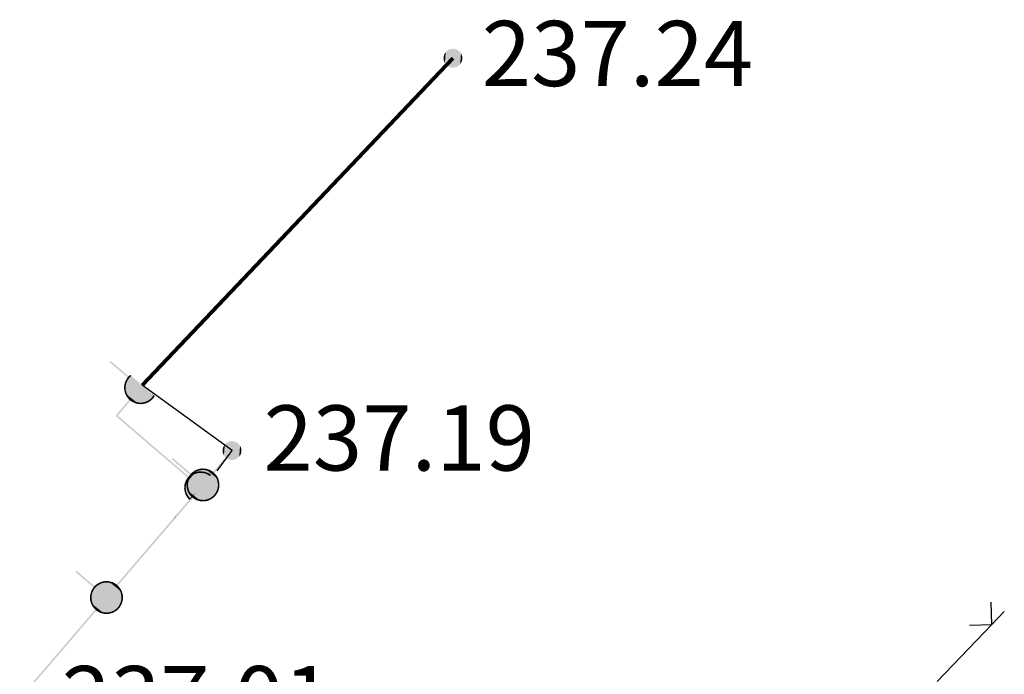
# Model space of a CAD drawing. Units: millimetres. Extents: x 17919 to 91693, y 5785 to 68389.
# Drawn here: x 45816 to 45832, y 33939 to 33949 of the extents above; entities that cross this region are included whole.
import ezdxf

# ---------------------------------------------------------------- set-up
doc = ezdxf.new("R2010")
doc.units = ezdxf.units.MM
doc.linetypes.add('ACAD_ISO04W100', pattern=[30, 24, -3, 0, -3])
doc.layers.add('OM_АД_ЦММ', color=251, linetype='ACAD_ISO04W100')
doc.styles.get("Standard").update_dxf_attribs({"font": 'ARIALI.TTF'})

# ---------------------------------------------------------------- blocks, each defined once
blk = doc.blocks.new('118 - 330 отм высот')
at = {"layer": 'OM_АД_ЦММ'}
for points in [[(-0.277798, 0.113261), (-0.299202, 0.021873), (-0.291317, -0.071655)], [(-0.254916, -0.15817), (-0.277798, 0.113261), (-0.291317, -0.071655)], [(-0.229202, 0.193562), (-0.277798, 0.113261), (-0.254916, -0.15817)], [(-0.193562, -0.229202), (-0.229202, 0.193562), (-0.254916, -0.15817)], [(-0.15817, 0.254916), (-0.229202, 0.193562), (-0.193562, -0.229202)], [(-0.113261, -0.277798), (-0.15817, 0.254916), (-0.193562, -0.229202)], [(-0.071655, 0.291317), (-0.15817, 0.254916), (-0.113261, -0.277798)], [(-0.021873, -0.299202), (-0.071655, 0.291317), (-0.113261, -0.277798)], [(0.021873, 0.299202), (-0.071655, 0.291317), (-0.021873, -0.299202)], [(0.071655, -0.291317), (0.021873, 0.299202), (-0.021873, -0.299202)], [(0.113261, 0.277798), (0.021873, 0.299202), (0.071655, -0.291317)], [(0.15817, -0.254916), (0.113261, 0.277798), (0.071655, -0.291317)], [(0.193562, 0.229202), (0.113261, 0.277798), (0.15817, -0.254916)], [(0.229202, -0.193562), (0.193562, 0.229202), (0.15817, -0.254916)], [(0.254916, 0.15817), (0.193562, 0.229202), (0.229202, -0.193562)], [(0.277798, -0.113261), (0.254916, 0.15817), (0.229202, -0.193562)], [(0.291317, 0.071655), (0.254916, 0.15817), (0.277798, -0.113261)], [(0.299202, -0.021873), (0.291317, 0.071655), (0.277798, -0.113261)]]:
    blk.add_hatch(color=8, dxfattribs=at).paths.add_polyline_path(points)

msp = doc.modelspace()

# ---------------------------------------------------------------- hatches: boundary and pattern name
at = {"layer": 'OM_АД_ЦММ'}
for points in [[(45818.184, 33943.672), (45817.905, 33943.944), (45817.889, 33943.925)], [(45818.184, 33943.672), (45817.905, 33943.944), (45817.889, 33943.925)], [(45817.905, 33943.944), (45818.184, 33943.672), (45818.2, 33943.691)], [(45817.905, 33943.944), (45818.184, 33943.672), (45818.2, 33943.691)], [(45818.133, 33943.6), (45818.181, 33943.645), (45818.158, 33943.655)], [(45818.133, 33943.6), (45818.181, 33943.645), (45818.158, 33943.655)], [(45818.16, 33943.658), (45818.217, 33943.689), (45818.197, 33943.705)], [(45818.16, 33943.658), (45818.217, 33943.689), (45818.197, 33943.705)], [(45818.217, 33943.689), (45818.16, 33943.658), (45818.179, 33943.642)], [(45818.217, 33943.689), (45818.16, 33943.658), (45818.179, 33943.642)], [(45818.169, 33943.65), (45818.557, 33943.34), (45818.207, 33943.697)], [(45818.169, 33943.65), (45818.557, 33943.34), (45818.207, 33943.697)], [(45818.217, 33943.72), (45818.199, 33943.707), (45818.225, 33943.714)], [(45818.217, 33943.72), (45818.199, 33943.707), (45818.225, 33943.714)], [(45818.236, 33943.704), (45818.225, 33943.714), (45818.199, 33943.707), (45818.215, 33943.687)], [(45818.236, 33943.704), (45818.225, 33943.714), (45818.199, 33943.707), (45818.215, 33943.687)], [(45818.227, 33943.712), (45818.207, 33943.697), (45818.595, 33943.388), (45818.54, 33943.444)], [(45818.227, 33943.712), (45818.207, 33943.697), (45818.595, 33943.388), (45818.54, 33943.444)], [(45818.207, 33943.697), (45818.557, 33943.34), (45818.595, 33943.388)], [(45818.207, 33943.697), (45818.557, 33943.34), (45818.595, 33943.388)], [(45818.12, 33943.538), (45818.156, 33943.593), (45818.132, 33943.598)], [(45818.12, 33943.538), (45818.156, 33943.593), (45818.132, 33943.598)], [(45818.156, 33943.593), (45818.12, 33943.538), (45818.145, 33943.534)], [(45818.156, 33943.593), (45818.12, 33943.538), (45818.145, 33943.534)], [(45818.123, 33943.475), (45818.145, 33943.537), (45818.12, 33943.535)], [(45818.123, 33943.475), (45818.145, 33943.537), (45818.12, 33943.535)], [(45818.145, 33943.537), (45818.123, 33943.475), (45818.148, 33943.476)], [(45818.145, 33943.537), (45818.123, 33943.475), (45818.148, 33943.476)], [(45818.181, 33943.645), (45818.133, 33943.6), (45818.156, 33943.59)], [(45818.181, 33943.645), (45818.133, 33943.6), (45818.156, 33943.59)], [(45818.133, 33943.536), (45818.454, 33943.279), (45818.144, 33943.595)], [(45818.133, 33943.536), (45818.454, 33943.279), (45818.144, 33943.595)], [(45818.133, 33943.536), (45818.395, 33943.269), (45818.454, 33943.279)], [(45818.136, 33943.476), (45818.395, 33943.269), (45818.133, 33943.536)], [(45818.133, 33943.536), (45818.395, 33943.269), (45818.454, 33943.279)], [(45818.136, 33943.476), (45818.395, 33943.269), (45818.133, 33943.536)], [(45818.144, 33943.595), (45818.509, 33943.303), (45818.169, 33943.65)], [(45818.144, 33943.595), (45818.509, 33943.303), (45818.169, 33943.65)], [(45818.144, 33943.595), (45818.454, 33943.279), (45818.509, 33943.303)], [(45818.144, 33943.595), (45818.454, 33943.279), (45818.509, 33943.303)], [(45818.169, 33943.65), (45818.509, 33943.303), (45818.557, 33943.34)], [(45818.169, 33943.65), (45818.509, 33943.303), (45818.557, 33943.34)], [(45818.141, 33943.414), (45818.148, 33943.479), (45818.124, 33943.472)], [(45818.141, 33943.414), (45818.148, 33943.479), (45818.124, 33943.472)], [(45818.136, 33943.476), (45818.335, 33943.273), (45818.395, 33943.269)], [(45818.153, 33943.418), (45818.335, 33943.273), (45818.136, 33943.476)], [(45818.136, 33943.476), (45818.335, 33943.273), (45818.395, 33943.269)], [(45818.153, 33943.418), (45818.335, 33943.273), (45818.136, 33943.476)], [(45818.148, 33943.479), (45818.141, 33943.414), (45818.165, 33943.422)], [(45818.148, 33943.479), (45818.141, 33943.414), (45818.165, 33943.422)], [(45818.173, 33943.36), (45818.164, 33943.424), (45818.142, 33943.411)], [(45818.173, 33943.36), (45818.164, 33943.424), (45818.142, 33943.411)], [(45818.153, 33943.418), (45818.277, 33943.292), (45818.335, 33943.273)], [(45818.184, 33943.366), (45818.277, 33943.292), (45818.153, 33943.418)], [(45818.153, 33943.418), (45818.277, 33943.292), (45818.335, 33943.273)], [(45818.184, 33943.366), (45818.277, 33943.292), (45818.153, 33943.418)], [(45818.164, 33943.424), (45818.173, 33943.36), (45818.195, 33943.373)], [(45818.164, 33943.424), (45818.173, 33943.36), (45818.195, 33943.373)], [(45818.217, 33943.315), (45818.193, 33943.375), (45818.175, 33943.357)], [(45818.217, 33943.315), (45818.193, 33943.375), (45818.175, 33943.357)], [(45818.226, 33943.323), (45818.277, 33943.292), (45818.184, 33943.366)], [(45818.226, 33943.323), (45818.277, 33943.292), (45818.184, 33943.366)], [(45818.193, 33943.375), (45818.217, 33943.315), (45818.235, 33943.332)], [(45818.193, 33943.375), (45818.217, 33943.315), (45818.235, 33943.332)], [(45818.502, 33943.313), (45818.565, 33943.33), (45818.55, 33943.35)], [(45818.502, 33943.313), (45818.565, 33943.33), (45818.55, 33943.35)], [(45818.54, 33943.444), (45818.595, 33943.388), (45818.598, 33943.394)], [(45818.54, 33943.444), (45818.595, 33943.388), (45818.598, 33943.394)], [(45818.548, 33943.348), (45818.605, 33943.379), (45818.585, 33943.395)], [(45818.548, 33943.348), (45818.605, 33943.379), (45818.585, 33943.395)], [(45818.605, 33943.379), (45818.548, 33943.348), (45818.567, 33943.332)], [(45818.605, 33943.379), (45818.548, 33943.348), (45818.567, 33943.332)], [(45818.588, 33943.402), (45818.584, 33943.392), (45818.591, 33943.4)], [(45818.588, 33943.402), (45818.584, 33943.392), (45818.591, 33943.4)], [(45818.608, 33943.385), (45818.591, 33943.4), (45818.584, 33943.392), (45818.606, 33943.382)], [(45818.608, 33943.385), (45818.591, 33943.4), (45818.584, 33943.392), (45818.606, 33943.382)], [(45817.989, 33943.08), (45818.001, 33943.069), (45818.229, 33943.321), (45818.21, 33943.337)], [(45817.989, 33943.08), (45818.001, 33943.069), (45818.229, 33943.321), (45818.21, 33943.337)], [(45818.008, 33943.063), (45818.229, 33943.321), (45818.001, 33943.069)], [(45818.008, 33943.063), (45818.229, 33943.321), (45818.001, 33943.069)], [(45818.271, 33943.281), (45818.233, 33943.334), (45818.22, 33943.313)], [(45818.271, 33943.281), (45818.233, 33943.334), (45818.22, 33943.313)], [(45818.233, 33943.334), (45818.271, 33943.281), (45818.284, 33943.302)], [(45818.233, 33943.334), (45818.271, 33943.281), (45818.284, 33943.302)], [(45818.331, 33943.261), (45818.281, 33943.303), (45818.274, 33943.28)], [(45818.331, 33943.261), (45818.281, 33943.303), (45818.274, 33943.28)], [(45818.281, 33943.303), (45818.331, 33943.261), (45818.339, 33943.285)], [(45818.281, 33943.303), (45818.331, 33943.261), (45818.339, 33943.285)], [(45818.394, 33943.256), (45818.336, 33943.286), (45818.334, 33943.261)], [(45818.394, 33943.256), (45818.336, 33943.286), (45818.334, 33943.261)], [(45818.336, 33943.286), (45818.394, 33943.256), (45818.396, 33943.281)], [(45818.336, 33943.286), (45818.394, 33943.256), (45818.396, 33943.281)], [(45818.393, 33943.281), (45818.456, 33943.267), (45818.452, 33943.291)], [(45818.393, 33943.281), (45818.456, 33943.267), (45818.452, 33943.291)], [(45818.456, 33943.267), (45818.393, 33943.281), (45818.397, 33943.257)], [(45818.456, 33943.267), (45818.393, 33943.281), (45818.397, 33943.257)], [(45818.449, 33943.291), (45818.515, 33943.292), (45818.504, 33943.315)], [(45818.449, 33943.291), (45818.515, 33943.292), (45818.504, 33943.315)], [(45818.515, 33943.292), (45818.449, 33943.291), (45818.459, 33943.268)], [(45818.515, 33943.292), (45818.449, 33943.291), (45818.459, 33943.268)], [(45818.565, 33943.33), (45818.502, 33943.313), (45818.517, 33943.293)], [(45818.565, 33943.33), (45818.502, 33943.313), (45818.517, 33943.293)], [(45817.99, 33943.069), (45818.416, 33942.704), (45818, 33943.081)], [(45817.99, 33943.069), (45818.416, 33942.704), (45818, 33943.081)], [(45818.007, 33943.088), (45818, 33943.081), (45818.416, 33942.704), (45818.432, 33942.723)], [(45818.007, 33943.088), (45818, 33943.081), (45818.416, 33942.704), (45818.432, 33942.723)], [(45819.136, 33942.087), (45818.432, 33942.723), (45818.416, 33942.704)], [(45819.136, 33942.087), (45818.432, 33942.723), (45818.416, 33942.704)], [(45818.432, 33942.723), (45819.136, 33942.087), (45819.152, 33942.106)], [(45818.432, 33942.723), (45819.136, 33942.087), (45819.152, 33942.106)], [(45819.824, 33942.528), (45819.523, 33942.177), (45819.833, 33942.52)], [(45819.824, 33942.528), (45819.523, 33942.177), (45819.833, 33942.52)], [(45819.843, 33942.512), (45819.833, 33942.52), (45819.523, 33942.177), (45819.542, 33942.161)], [(45819.843, 33942.512), (45819.833, 33942.52), (45819.523, 33942.177), (45819.542, 33942.161)], [(45819.172, 33942.132), (45818.893, 33942.404), (45818.877, 33942.385)], [(45819.172, 33942.132), (45818.893, 33942.404), (45818.877, 33942.385)], [(45818.893, 33942.404), (45819.172, 33942.132), (45819.188, 33942.151)], [(45818.893, 33942.404), (45819.172, 33942.132), (45819.188, 33942.151)], [(45819.084, 33941.921), (45819.351, 33942.183), (45819.291, 33942.18)], [(45819.094, 33941.862), (45819.351, 33942.183), (45819.084, 33941.921)], [(45819.084, 33941.921), (45819.351, 33942.183), (45819.291, 33942.18)], [(45819.094, 33941.862), (45819.351, 33942.183), (45819.084, 33941.921)], [(45819.084, 33941.921), (45819.291, 33942.18), (45819.088, 33941.981)], [(45819.084, 33941.921), (45819.291, 33942.18), (45819.088, 33941.981)], [(45819.088, 33941.981), (45819.291, 33942.18), (45819.233, 33942.163)], [(45819.088, 33941.981), (45819.291, 33942.18), (45819.233, 33942.163)], [(45819.088, 33941.981), (45819.233, 33942.163), (45819.107, 33942.038)], [(45819.088, 33941.981), (45819.233, 33942.163), (45819.107, 33942.038)], [(45819.094, 33941.862), (45819.41, 33942.172), (45819.351, 33942.183)], [(45819.094, 33941.862), (45819.41, 33942.172), (45819.351, 33942.183)], [(45819.119, 33941.806), (45819.41, 33942.172), (45819.094, 33941.862)], [(45819.119, 33941.806), (45819.41, 33942.172), (45819.094, 33941.862)], [(45819.096, 33942.045), (45819.149, 33942.083), (45819.128, 33942.096)], [(45819.096, 33942.045), (45819.149, 33942.083), (45819.128, 33942.096)], [(45819.107, 33942.038), (45819.233, 33942.163), (45819.181, 33942.132)], [(45819.107, 33942.038), (45819.233, 33942.163), (45819.181, 33942.132)], [(45819.107, 33942.038), (45819.181, 33942.132), (45819.138, 33942.09)], [(45819.107, 33942.038), (45819.181, 33942.132), (45819.138, 33942.09)], [(45819.119, 33941.806), (45819.465, 33942.147), (45819.41, 33942.172)], [(45819.119, 33941.806), (45819.465, 33942.147), (45819.41, 33942.172)], [(45819.155, 33941.759), (45819.465, 33942.147), (45819.119, 33941.806)], [(45819.155, 33941.759), (45819.465, 33942.147), (45819.119, 33941.806)], [(45819.121, 33942.061), (45819.169, 33942.105), (45819.146, 33942.116)], [(45819.121, 33942.061), (45819.169, 33942.105), (45819.146, 33942.116)], [(45819.169, 33942.105), (45819.121, 33942.061), (45819.143, 33942.05)], [(45819.169, 33942.105), (45819.121, 33942.061), (45819.143, 33942.05)], [(45819.13, 33942.099), (45819.19, 33942.123), (45819.173, 33942.141)], [(45819.13, 33942.099), (45819.19, 33942.123), (45819.173, 33942.141)], [(45819.19, 33942.123), (45819.13, 33942.099), (45819.147, 33942.081)], [(45819.19, 33942.123), (45819.13, 33942.099), (45819.147, 33942.081)], [(45819.132, 33942.056), (45819.497, 33941.764), (45819.157, 33942.11)], [(45819.132, 33942.056), (45819.497, 33941.764), (45819.157, 33942.11)], [(45819.148, 33942.118), (45819.205, 33942.15), (45819.185, 33942.165)], [(45819.148, 33942.118), (45819.205, 33942.15), (45819.185, 33942.165)], [(45819.205, 33942.15), (45819.148, 33942.118), (45819.167, 33942.103)], [(45819.205, 33942.15), (45819.148, 33942.118), (45819.167, 33942.103)], [(45819.155, 33941.759), (45819.277, 33941.878), (45819.49, 33942.127), (45819.465, 33942.147)], [(45819.155, 33941.759), (45819.277, 33941.878), (45819.49, 33942.127), (45819.465, 33942.147)], [(45819.157, 33942.11), (45819.545, 33941.8), (45819.195, 33942.158)], [(45819.157, 33942.11), (45819.545, 33941.8), (45819.195, 33942.158)], [(45819.157, 33942.11), (45819.497, 33941.764), (45819.545, 33941.8)], [(45819.157, 33942.11), (45819.497, 33941.764), (45819.545, 33941.8)], [(45819.175, 33942.143), (45819.24, 33942.152), (45819.227, 33942.174)], [(45819.175, 33942.143), (45819.24, 33942.152), (45819.227, 33942.174)], [(45819.24, 33942.152), (45819.175, 33942.143), (45819.188, 33942.121)], [(45819.24, 33942.152), (45819.175, 33942.143), (45819.188, 33942.121)], [(45819.187, 33942.167), (45819.25, 33942.184), (45819.235, 33942.204)], [(45819.187, 33942.167), (45819.25, 33942.184), (45819.235, 33942.204)], [(45819.25, 33942.184), (45819.187, 33942.167), (45819.203, 33942.148)], [(45819.25, 33942.184), (45819.187, 33942.167), (45819.203, 33942.148)], [(45819.195, 33942.158), (45819.583, 33941.848), (45819.243, 33942.194)], [(45819.195, 33942.158), (45819.583, 33941.848), (45819.243, 33942.194)], [(45819.195, 33942.158), (45819.545, 33941.8), (45819.583, 33941.848)], [(45819.195, 33942.158), (45819.545, 33941.8), (45819.583, 33941.848)], [(45819.23, 33942.175), (45819.295, 33942.168), (45819.287, 33942.192)], [(45819.23, 33942.175), (45819.295, 33942.168), (45819.287, 33942.192)], [(45819.295, 33942.168), (45819.23, 33942.175), (45819.237, 33942.151)], [(45819.295, 33942.168), (45819.23, 33942.175), (45819.237, 33942.151)], [(45819.238, 33942.206), (45819.303, 33942.207), (45819.293, 33942.23)], [(45819.238, 33942.206), (45819.303, 33942.207), (45819.293, 33942.23)], [(45819.303, 33942.207), (45819.238, 33942.206), (45819.248, 33942.183)], [(45819.303, 33942.207), (45819.238, 33942.206), (45819.248, 33942.183)], [(45819.243, 33942.194), (45819.608, 33941.903), (45819.298, 33942.218)], [(45819.243, 33942.194), (45819.608, 33941.903), (45819.298, 33942.218)], [(45819.243, 33942.194), (45819.583, 33941.848), (45819.608, 33941.903)], [(45819.243, 33942.194), (45819.583, 33941.848), (45819.608, 33941.903)], [(45819.29, 33942.193), (45819.352, 33942.171), (45819.351, 33942.196)], [(45819.29, 33942.193), (45819.352, 33942.171), (45819.351, 33942.196)], [(45819.352, 33942.171), (45819.29, 33942.193), (45819.292, 33942.168)], [(45819.352, 33942.171), (45819.29, 33942.193), (45819.292, 33942.168)], [(45819.296, 33942.231), (45819.359, 33942.216), (45819.355, 33942.241)], [(45819.296, 33942.231), (45819.359, 33942.216), (45819.355, 33942.241)], [(45819.359, 33942.216), (45819.296, 33942.231), (45819.3, 33942.206)], [(45819.359, 33942.216), (45819.296, 33942.231), (45819.3, 33942.206)], [(45819.298, 33942.218), (45819.619, 33941.962), (45819.357, 33942.229)], [(45819.298, 33942.218), (45819.619, 33941.962), (45819.357, 33942.229)], [(45819.298, 33942.218), (45819.608, 33941.903), (45819.619, 33941.962)], [(45819.298, 33942.218), (45819.608, 33941.903), (45819.619, 33941.962)], [(45819.408, 33942.159), (45819.354, 33942.195), (45819.349, 33942.171)], [(45819.408, 33942.159), (45819.354, 33942.195), (45819.349, 33942.171)], [(45819.354, 33942.195), (45819.408, 33942.159), (45819.413, 33942.184)], [(45819.354, 33942.195), (45819.408, 33942.159), (45819.413, 33942.184)], [(45819.417, 33942.212), (45819.358, 33942.241), (45819.356, 33942.216)], [(45819.417, 33942.212), (45819.358, 33942.241), (45819.356, 33942.216)], [(45819.357, 33942.229), (45819.616, 33942.022), (45819.417, 33942.225)], [(45819.357, 33942.229), (45819.619, 33941.962), (45819.616, 33942.022)], [(45819.357, 33942.229), (45819.616, 33942.022), (45819.417, 33942.225)], [(45819.357, 33942.229), (45819.619, 33941.962), (45819.616, 33942.022)], [(45819.358, 33942.241), (45819.417, 33942.212), (45819.418, 33942.237)], [(45819.358, 33942.241), (45819.417, 33942.212), (45819.418, 33942.237)], [(45819.46, 33942.135), (45819.416, 33942.183), (45819.405, 33942.16)], [(45819.46, 33942.135), (45819.416, 33942.183), (45819.405, 33942.16)], [(45819.471, 33942.194), (45819.421, 33942.237), (45819.414, 33942.213)], [(45819.471, 33942.194), (45819.421, 33942.237), (45819.414, 33942.213)], [(45819.416, 33942.183), (45819.46, 33942.135), (45819.47, 33942.158)], [(45819.416, 33942.183), (45819.46, 33942.135), (45819.47, 33942.158)], [(45819.417, 33942.225), (45819.599, 33942.08), (45819.475, 33942.206)], [(45819.417, 33942.225), (45819.616, 33942.022), (45819.599, 33942.08)], [(45819.417, 33942.225), (45819.599, 33942.08), (45819.475, 33942.206)], [(45819.417, 33942.225), (45819.616, 33942.022), (45819.599, 33942.08)], [(45819.421, 33942.237), (45819.471, 33942.194), (45819.479, 33942.218)], [(45819.421, 33942.237), (45819.471, 33942.194), (45819.479, 33942.218)], [(45819.482, 33942.117), (45819.49, 33942.126), (45819.473, 33942.156), (45819.457, 33942.137)], [(45819.482, 33942.117), (45819.49, 33942.126), (45819.473, 33942.156), (45819.457, 33942.137)], [(45819.519, 33942.164), (45819.481, 33942.217), (45819.468, 33942.195)], [(45819.519, 33942.164), (45819.481, 33942.217), (45819.468, 33942.195)], [(45819.498, 33942.136), (45819.473, 33942.156), (45819.49, 33942.126)], [(45819.498, 33942.136), (45819.473, 33942.156), (45819.49, 33942.126)], [(45819.475, 33942.206), (45819.568, 33942.131), (45819.526, 33942.175)], [(45819.475, 33942.206), (45819.599, 33942.08), (45819.568, 33942.131)], [(45819.475, 33942.206), (45819.568, 33942.131), (45819.526, 33942.175)], [(45819.475, 33942.206), (45819.599, 33942.08), (45819.568, 33942.131)], [(45819.481, 33942.217), (45819.519, 33942.164), (45819.533, 33942.185)], [(45819.481, 33942.217), (45819.519, 33942.164), (45819.533, 33942.185)], [(45819.559, 33942.123), (45819.535, 33942.183), (45819.517, 33942.166)], [(45819.559, 33942.123), (45819.535, 33942.183), (45819.517, 33942.166)], [(45819.535, 33942.183), (45819.559, 33942.123), (45819.577, 33942.14)], [(45819.535, 33942.183), (45819.559, 33942.123), (45819.577, 33942.14)], [(45819.588, 33942.073), (45819.579, 33942.138), (45819.557, 33942.125)], [(45819.588, 33942.073), (45819.579, 33942.138), (45819.557, 33942.125)], [(45819.579, 33942.138), (45819.588, 33942.073), (45819.61, 33942.086)], [(45819.579, 33942.138), (45819.588, 33942.073), (45819.61, 33942.086)], [(45819.072, 33941.922), (45819.101, 33941.98), (45819.076, 33941.982)], [(45819.072, 33941.922), (45819.101, 33941.98), (45819.076, 33941.982)], [(45819.101, 33941.98), (45819.072, 33941.922), (45819.097, 33941.92)], [(45819.101, 33941.98), (45819.072, 33941.922), (45819.097, 33941.92)], [(45819.076, 33941.985), (45819.119, 33942.035), (45819.095, 33942.042)], [(45819.076, 33941.985), (45819.119, 33942.035), (45819.095, 33942.042)], [(45819.119, 33942.035), (45819.076, 33941.985), (45819.1, 33941.977)], [(45819.119, 33942.035), (45819.076, 33941.985), (45819.1, 33941.977)], [(45819.149, 33942.083), (45819.096, 33942.045), (45819.117, 33942.032)], [(45819.149, 33942.083), (45819.096, 33942.045), (45819.117, 33942.032)], [(45819.108, 33941.999), (45819.144, 33942.053), (45819.12, 33942.058)], [(45819.108, 33941.999), (45819.144, 33942.053), (45819.12, 33942.058)], [(45819.144, 33942.053), (45819.108, 33941.999), (45819.133, 33941.994)], [(45819.144, 33942.053), (45819.108, 33941.999), (45819.133, 33941.994)], [(45819.111, 33941.936), (45819.133, 33941.997), (45819.108, 33941.996)], [(45819.111, 33941.936), (45819.133, 33941.997), (45819.108, 33941.996)], [(45819.133, 33941.997), (45819.111, 33941.936), (45819.136, 33941.937)], [(45819.133, 33941.997), (45819.111, 33941.936), (45819.136, 33941.937)], [(45819.129, 33941.875), (45819.136, 33941.94), (45819.112, 33941.933)], [(45819.129, 33941.875), (45819.136, 33941.94), (45819.112, 33941.933)], [(45819.121, 33941.997), (45819.442, 33941.74), (45819.132, 33942.056)], [(45819.121, 33941.997), (45819.442, 33941.74), (45819.132, 33942.056)], [(45819.121, 33941.997), (45819.383, 33941.729), (45819.442, 33941.74)], [(45819.124, 33941.936), (45819.383, 33941.729), (45819.121, 33941.997)], [(45819.121, 33941.997), (45819.383, 33941.729), (45819.442, 33941.74)], [(45819.124, 33941.936), (45819.383, 33941.729), (45819.121, 33941.997)], [(45819.136, 33941.94), (45819.129, 33941.875), (45819.153, 33941.882)], [(45819.136, 33941.94), (45819.129, 33941.875), (45819.153, 33941.882)], [(45819.132, 33942.056), (45819.442, 33941.74), (45819.497, 33941.764)], [(45819.132, 33942.056), (45819.442, 33941.74), (45819.497, 33941.764)], [(45819.604, 33942.018), (45819.611, 33942.083), (45819.587, 33942.076)], [(45819.604, 33942.018), (45819.611, 33942.083), (45819.587, 33942.076)], [(45819.596, 33941.905), (45819.632, 33941.959), (45819.607, 33941.964)], [(45819.596, 33941.905), (45819.632, 33941.959), (45819.607, 33941.964)], [(45819.632, 33941.959), (45819.596, 33941.905), (45819.62, 33941.9)], [(45819.632, 33941.959), (45819.596, 33941.905), (45819.62, 33941.9)], [(45819.611, 33942.083), (45819.604, 33942.018), (45819.628, 33942.025)], [(45819.611, 33942.083), (45819.604, 33942.018), (45819.628, 33942.025)], [(45819.607, 33941.961), (45819.629, 33942.023), (45819.604, 33942.021)], [(45819.607, 33941.961), (45819.629, 33942.023), (45819.604, 33942.021)], [(45819.629, 33942.023), (45819.607, 33941.961), (45819.632, 33941.962)], [(45819.629, 33942.023), (45819.607, 33941.961), (45819.632, 33941.962)], [(45818.613, 33941.115), (45819.217, 33941.781), (45819.198, 33941.797)], [(45818.613, 33941.115), (45819.217, 33941.781), (45819.198, 33941.797)], [(45819.082, 33941.86), (45819.096, 33941.923), (45819.072, 33941.919)], [(45819.082, 33941.86), (45819.096, 33941.923), (45819.072, 33941.919)], [(45819.096, 33941.923), (45819.082, 33941.86), (45819.107, 33941.864)], [(45819.096, 33941.923), (45819.082, 33941.86), (45819.107, 33941.864)], [(45819.107, 33941.801), (45819.106, 33941.867), (45819.083, 33941.857)], [(45819.107, 33941.801), (45819.106, 33941.867), (45819.083, 33941.857)], [(45819.106, 33941.867), (45819.107, 33941.801), (45819.13, 33941.811)], [(45819.106, 33941.867), (45819.107, 33941.801), (45819.13, 33941.811)], [(45819.145, 33941.751), (45819.129, 33941.814), (45819.109, 33941.799)], [(45819.145, 33941.751), (45819.129, 33941.814), (45819.109, 33941.799)], [(45819.124, 33941.936), (45819.323, 33941.734), (45819.383, 33941.729)], [(45819.141, 33941.879), (45819.323, 33941.734), (45819.124, 33941.936)], [(45819.124, 33941.936), (45819.323, 33941.734), (45819.383, 33941.729)], [(45819.141, 33941.879), (45819.323, 33941.734), (45819.124, 33941.936)], [(45819.129, 33941.814), (45819.145, 33941.751), (45819.165, 33941.766)], [(45819.129, 33941.814), (45819.145, 33941.751), (45819.165, 33941.766)], [(45819.161, 33941.82), (45819.152, 33941.885), (45819.13, 33941.872)], [(45819.161, 33941.82), (45819.152, 33941.885), (45819.13, 33941.872)], [(45819.141, 33941.879), (45819.265, 33941.752), (45819.323, 33941.734)], [(45819.172, 33941.827), (45819.265, 33941.752), (45819.141, 33941.879)], [(45819.141, 33941.879), (45819.265, 33941.752), (45819.323, 33941.734)], [(45819.172, 33941.827), (45819.265, 33941.752), (45819.141, 33941.879)], [(45819.152, 33941.885), (45819.161, 33941.82), (45819.183, 33941.833)], [(45819.152, 33941.885), (45819.161, 33941.82), (45819.183, 33941.833)], [(45819.167, 33941.75), (45819.277, 33941.878), (45819.155, 33941.759)], [(45819.167, 33941.75), (45819.277, 33941.878), (45819.155, 33941.759)], [(45819.205, 33941.775), (45819.181, 33941.836), (45819.163, 33941.818)], [(45819.205, 33941.775), (45819.181, 33941.836), (45819.163, 33941.818)], [(45819.214, 33941.784), (45819.265, 33941.752), (45819.172, 33941.827)], [(45819.214, 33941.784), (45819.265, 33941.752), (45819.172, 33941.827)], [(45819.181, 33941.836), (45819.205, 33941.775), (45819.223, 33941.792)], [(45819.181, 33941.836), (45819.205, 33941.775), (45819.223, 33941.792)], [(45819.259, 33941.741), (45819.221, 33941.794), (45819.207, 33941.773)], [(45819.259, 33941.741), (45819.221, 33941.794), (45819.207, 33941.773)], [(45819.221, 33941.794), (45819.259, 33941.741), (45819.272, 33941.763)], [(45819.221, 33941.794), (45819.259, 33941.741), (45819.272, 33941.763)], [(45819.49, 33941.774), (45819.553, 33941.791), (45819.538, 33941.811)], [(45819.49, 33941.774), (45819.553, 33941.791), (45819.538, 33941.811)], [(45819.553, 33941.791), (45819.49, 33941.774), (45819.505, 33941.754)], [(45819.553, 33941.791), (45819.49, 33941.774), (45819.505, 33941.754)], [(45819.535, 33941.809), (45819.593, 33941.84), (45819.573, 33941.856)], [(45819.535, 33941.809), (45819.593, 33941.84), (45819.573, 33941.856)], [(45819.593, 33941.84), (45819.535, 33941.809), (45819.555, 33941.793)], [(45819.593, 33941.84), (45819.535, 33941.809), (45819.555, 33941.793)], [(45819.571, 33941.853), (45819.619, 33941.897), (45819.597, 33941.908)], [(45819.571, 33941.853), (45819.619, 33941.897), (45819.597, 33941.908)], [(45819.619, 33941.897), (45819.571, 33941.853), (45819.594, 33941.843)], [(45819.619, 33941.897), (45819.571, 33941.853), (45819.594, 33941.843)], [(45819.217, 33941.781), (45818.613, 33941.115), (45818.632, 33941.098)], [(45819.217, 33941.781), (45818.613, 33941.115), (45818.632, 33941.098)], [(45818.909, 33941.457), (45818.969, 33941.519), (45819.166, 33941.748), (45819.162, 33941.752)], [(45818.909, 33941.457), (45818.969, 33941.519), (45819.166, 33941.748), (45819.162, 33941.752)], [(45819.159, 33941.74), (45819.171, 33941.754), (45819.163, 33941.768), (45819.148, 33941.749)], [(45819.159, 33941.74), (45819.171, 33941.754), (45819.163, 33941.768), (45819.148, 33941.749)], [(45819.175, 33941.759), (45819.163, 33941.768), (45819.171, 33941.754)], [(45819.175, 33941.759), (45819.163, 33941.768), (45819.171, 33941.754)], [(45819.319, 33941.722), (45819.269, 33941.764), (45819.261, 33941.74)], [(45819.319, 33941.722), (45819.269, 33941.764), (45819.261, 33941.74)], [(45819.269, 33941.764), (45819.319, 33941.722), (45819.326, 33941.746)], [(45819.269, 33941.764), (45819.319, 33941.722), (45819.326, 33941.746)], [(45819.382, 33941.717), (45819.324, 33941.746), (45819.322, 33941.721)], [(45819.382, 33941.717), (45819.324, 33941.746), (45819.322, 33941.721)], [(45819.324, 33941.746), (45819.382, 33941.717), (45819.384, 33941.742)], [(45819.324, 33941.746), (45819.382, 33941.717), (45819.384, 33941.742)], [(45819.381, 33941.742), (45819.444, 33941.727), (45819.44, 33941.752)], [(45819.381, 33941.742), (45819.444, 33941.727), (45819.44, 33941.752)], [(45819.444, 33941.727), (45819.381, 33941.742), (45819.385, 33941.717)], [(45819.444, 33941.727), (45819.381, 33941.742), (45819.385, 33941.717)], [(45819.437, 33941.751), (45819.502, 33941.753), (45819.492, 33941.775)], [(45819.437, 33941.751), (45819.502, 33941.753), (45819.492, 33941.775)], [(45819.502, 33941.753), (45819.437, 33941.751), (45819.447, 33941.728)], [(45819.502, 33941.753), (45819.437, 33941.751), (45819.447, 33941.728)], [(45818.969, 33941.519), (45818.909, 33941.457), (45818.913, 33941.453)], [(45818.969, 33941.519), (45818.909, 33941.457), (45818.913, 33941.453)], [(45818.613, 33941.115), (45817.995, 33940.395), (45818.632, 33941.098)], [(45818.613, 33941.115), (45817.995, 33940.395), (45818.632, 33941.098)], [(45818.014, 33940.378), (45818.632, 33941.098), (45817.995, 33940.395)], [(45818.014, 33940.378), (45818.632, 33941.098), (45817.995, 33940.395)], [(45817.349, 33940.603), (45817.644, 33940.35), (45817.365, 33940.622)], [(45817.349, 33940.603), (45817.644, 33940.35), (45817.365, 33940.622)], [(45817.66, 33940.369), (45817.365, 33940.622), (45817.644, 33940.35)], [(45817.66, 33940.369), (45817.365, 33940.622), (45817.644, 33940.35)], [(45817.657, 33940.383), (45817.62, 33940.336), (45817.677, 33940.367)], [(45817.657, 33940.383), (45817.62, 33940.336), (45817.677, 33940.367)], [(45817.707, 33940.422), (45817.659, 33940.385), (45817.722, 33940.402)], [(45817.707, 33940.422), (45817.659, 33940.385), (45817.722, 33940.402)], [(45817.675, 33940.365), (45817.722, 33940.402), (45817.659, 33940.385)], [(45817.675, 33940.365), (45817.722, 33940.402), (45817.659, 33940.385)], [(45817.715, 33940.412), (45817.667, 33940.375), (45818.055, 33940.066)], [(45817.715, 33940.412), (45817.667, 33940.375), (45818.055, 33940.066)], [(45817.765, 33940.448), (45817.71, 33940.423), (45817.775, 33940.425)], [(45817.765, 33940.448), (45817.71, 33940.423), (45817.775, 33940.425)], [(45817.72, 33940.4), (45817.775, 33940.425), (45817.71, 33940.423)], [(45817.72, 33940.4), (45817.775, 33940.425), (45817.71, 33940.423)], [(45817.77, 33940.436), (45817.715, 33940.412), (45818.08, 33940.12)], [(45817.77, 33940.436), (45817.715, 33940.412), (45818.08, 33940.12)], [(45818.08, 33940.12), (45817.715, 33940.412), (45818.055, 33940.066)], [(45818.08, 33940.12), (45817.715, 33940.412), (45818.055, 33940.066)], [(45817.827, 33940.459), (45817.768, 33940.448), (45817.831, 33940.434)], [(45817.827, 33940.459), (45817.768, 33940.448), (45817.831, 33940.434)], [(45817.772, 33940.424), (45817.831, 33940.434), (45817.768, 33940.448)], [(45817.772, 33940.424), (45817.831, 33940.434), (45817.768, 33940.448)], [(45817.829, 33940.446), (45817.77, 33940.436), (45818.092, 33940.179)], [(45817.829, 33940.446), (45817.77, 33940.436), (45818.092, 33940.179)], [(45818.092, 33940.179), (45817.77, 33940.436), (45818.08, 33940.12)], [(45818.092, 33940.179), (45817.77, 33940.436), (45818.08, 33940.12)], [(45817.828, 33940.434), (45817.889, 33940.43), (45817.83, 33940.459)], [(45817.828, 33940.434), (45817.889, 33940.43), (45817.83, 33940.459)], [(45817.889, 33940.442), (45817.829, 33940.446), (45818.088, 33940.239)], [(45818.088, 33940.239), (45817.829, 33940.446), (45818.092, 33940.179)], [(45817.889, 33940.442), (45817.829, 33940.446), (45818.088, 33940.239)], [(45818.088, 33940.239), (45817.829, 33940.446), (45818.092, 33940.179)], [(45817.89, 33940.455), (45817.83, 33940.459), (45817.889, 33940.43)], [(45817.89, 33940.455), (45817.83, 33940.459), (45817.889, 33940.43)], [(45817.886, 33940.43), (45817.943, 33940.412), (45817.893, 33940.454)], [(45817.886, 33940.43), (45817.943, 33940.412), (45817.893, 33940.454)], [(45817.947, 33940.424), (45817.889, 33940.442), (45818.071, 33940.297)], [(45818.071, 33940.297), (45817.889, 33940.442), (45818.088, 33940.239)], [(45817.947, 33940.424), (45817.889, 33940.442), (45818.071, 33940.297)], [(45818.071, 33940.297), (45817.889, 33940.442), (45818.088, 33940.239)], [(45817.951, 33940.436), (45817.893, 33940.454), (45817.943, 33940.412)], [(45817.951, 33940.436), (45817.893, 33940.454), (45817.943, 33940.412)], [(45817.94, 33940.413), (45817.992, 33940.381), (45817.953, 33940.434)], [(45817.94, 33940.413), (45817.992, 33940.381), (45817.953, 33940.434)], [(45817.998, 33940.392), (45817.947, 33940.424), (45818.04, 33940.349)], [(45818.04, 33940.349), (45817.947, 33940.424), (45818.071, 33940.297)], [(45817.998, 33940.392), (45817.947, 33940.424), (45818.04, 33940.349)], [(45818.04, 33940.349), (45817.947, 33940.424), (45818.071, 33940.297)], [(45818.005, 33940.403), (45817.953, 33940.434), (45817.992, 33940.381)], [(45818.005, 33940.403), (45817.953, 33940.434), (45817.992, 33940.381)], [(45817.989, 33940.383), (45818.031, 33940.34), (45818.007, 33940.401)], [(45817.989, 33940.383), (45818.031, 33940.34), (45818.007, 33940.401)], [(45818.049, 33940.358), (45818.007, 33940.401), (45818.031, 33940.34)], [(45818.049, 33940.358), (45818.007, 33940.401), (45818.031, 33940.34)], [(45817.592, 33940.276), (45817.58, 33940.216), (45817.616, 33940.271)], [(45817.592, 33940.276), (45817.58, 33940.216), (45817.616, 33940.271)], [(45817.605, 33940.212), (45817.616, 33940.271), (45817.58, 33940.216)], [(45817.605, 33940.212), (45817.616, 33940.271), (45817.58, 33940.216)], [(45817.618, 33940.333), (45817.593, 33940.279), (45817.641, 33940.323)], [(45817.618, 33940.333), (45817.593, 33940.279), (45817.641, 33940.323)], [(45817.615, 33940.268), (45817.641, 33940.323), (45817.593, 33940.279)], [(45817.615, 33940.268), (45817.641, 33940.323), (45817.593, 33940.279)], [(45817.604, 33940.273), (45817.593, 33940.214), (45817.914, 33939.957)], [(45817.604, 33940.273), (45817.593, 33940.214), (45817.914, 33939.957)], [(45817.629, 33940.328), (45817.604, 33940.273), (45817.969, 33939.982)], [(45817.629, 33940.328), (45817.604, 33940.273), (45817.969, 33939.982)], [(45817.969, 33939.982), (45817.604, 33940.273), (45817.914, 33939.957)], [(45817.969, 33939.982), (45817.604, 33940.273), (45817.914, 33939.957)], [(45817.639, 33940.32), (45817.677, 33940.367), (45817.62, 33940.336)], [(45817.639, 33940.32), (45817.677, 33940.367), (45817.62, 33940.336)], [(45817.667, 33940.375), (45817.629, 33940.328), (45818.017, 33940.018)], [(45817.667, 33940.375), (45817.629, 33940.328), (45818.017, 33940.018)], [(45818.017, 33940.018), (45817.629, 33940.328), (45817.969, 33939.982)], [(45818.017, 33940.018), (45817.629, 33940.328), (45817.969, 33939.982)], [(45818.055, 33940.066), (45817.667, 33940.375), (45818.017, 33940.018)], [(45818.055, 33940.066), (45817.667, 33940.375), (45818.017, 33940.018)], [(45818.03, 33940.343), (45818.06, 33940.291), (45818.051, 33940.355)], [(45818.03, 33940.343), (45818.06, 33940.291), (45818.051, 33940.355)], [(45818.082, 33940.304), (45818.051, 33940.355), (45818.06, 33940.291)], [(45818.082, 33940.304), (45818.051, 33940.355), (45818.06, 33940.291)], [(45818.059, 33940.294), (45818.076, 33940.236), (45818.083, 33940.301)], [(45818.059, 33940.294), (45818.076, 33940.236), (45818.083, 33940.301)], [(45818.1, 33940.243), (45818.083, 33940.301), (45818.076, 33940.236)], [(45818.1, 33940.243), (45818.083, 33940.301), (45818.076, 33940.236)], [(45818.076, 33940.239), (45818.079, 33940.179), (45818.101, 33940.24)], [(45818.076, 33940.239), (45818.079, 33940.179), (45818.101, 33940.24)], [(45818.104, 33940.18), (45818.101, 33940.24), (45818.079, 33940.179)], [(45818.104, 33940.18), (45818.101, 33940.24), (45818.079, 33940.179)], [(45817.58, 33940.213), (45817.583, 33940.153), (45817.605, 33940.215)], [(45817.58, 33940.213), (45817.583, 33940.153), (45817.605, 33940.215)], [(45817.608, 33940.155), (45817.605, 33940.215), (45817.583, 33940.153)], [(45817.608, 33940.155), (45817.605, 33940.215), (45817.583, 33940.153)], [(45817.584, 33940.15), (45817.601, 33940.093), (45817.608, 33940.158)], [(45817.584, 33940.15), (45817.601, 33940.093), (45817.608, 33940.158)], [(45817.914, 33939.957), (45817.593, 33940.214), (45817.855, 33939.947)], [(45817.593, 33940.214), (45817.596, 33940.154), (45817.855, 33939.947)], [(45817.914, 33939.957), (45817.593, 33940.214), (45817.855, 33939.947)], [(45817.593, 33940.214), (45817.596, 33940.154), (45817.855, 33939.947)], [(45817.855, 33939.947), (45817.596, 33940.154), (45817.795, 33939.951)], [(45817.596, 33940.154), (45817.613, 33940.096), (45817.795, 33939.951)], [(45817.855, 33939.947), (45817.596, 33940.154), (45817.795, 33939.951)], [(45817.596, 33940.154), (45817.613, 33940.096), (45817.795, 33939.951)], [(45817.625, 33940.1), (45817.608, 33940.158), (45817.601, 33940.093)], [(45817.625, 33940.1), (45817.608, 33940.158), (45817.601, 33940.093)], [(45817.602, 33940.09), (45817.633, 33940.038), (45817.624, 33940.103)], [(45817.602, 33940.09), (45817.633, 33940.038), (45817.624, 33940.103)], [(45817.795, 33939.951), (45817.613, 33940.096), (45817.737, 33939.97)], [(45817.613, 33940.096), (45817.644, 33940.044), (45817.737, 33939.97)], [(45817.795, 33939.951), (45817.613, 33940.096), (45817.737, 33939.97)], [(45817.613, 33940.096), (45817.644, 33940.044), (45817.737, 33939.97)], [(45817.655, 33940.051), (45817.624, 33940.103), (45817.633, 33940.038)], [(45817.655, 33940.051), (45817.624, 33940.103), (45817.633, 33940.038)], [(45818.045, 33940.073), (45818.007, 33940.026), (45818.065, 33940.058)], [(45818.045, 33940.073), (45818.007, 33940.026), (45818.065, 33940.058)], [(45818.069, 33940.125), (45818.043, 33940.071), (45818.091, 33940.115)], [(45818.069, 33940.125), (45818.043, 33940.071), (45818.091, 33940.115)], [(45818.066, 33940.06), (45818.091, 33940.115), (45818.043, 33940.071)], [(45818.066, 33940.06), (45818.091, 33940.115), (45818.043, 33940.071)], [(45818.079, 33940.182), (45818.068, 33940.122), (45818.104, 33940.177)], [(45818.079, 33940.182), (45818.068, 33940.122), (45818.104, 33940.177)], [(45818.092, 33940.118), (45818.104, 33940.177), (45818.068, 33940.122)], [(45818.092, 33940.118), (45818.104, 33940.177), (45818.068, 33940.122)], [(45817.67, 33940.015), (45817.085, 33939.332), (45817.689, 33939.999)], [(45817.67, 33940.015), (45817.085, 33939.332), (45817.689, 33939.999)], [(45817.104, 33939.316), (45817.689, 33939.999), (45817.085, 33939.332)], [(45817.104, 33939.316), (45817.689, 33939.999), (45817.085, 33939.332)], [(45817.635, 33940.036), (45817.677, 33939.993), (45817.653, 33940.053)], [(45817.635, 33940.036), (45817.677, 33939.993), (45817.653, 33940.053)], [(45817.644, 33940.044), (45817.686, 33940.001), (45817.737, 33939.97)], [(45817.644, 33940.044), (45817.686, 33940.001), (45817.737, 33939.97)], [(45817.695, 33940.01), (45817.653, 33940.053), (45817.677, 33939.993)], [(45817.695, 33940.01), (45817.653, 33940.053), (45817.677, 33939.993)], [(45817.68, 33939.991), (45817.731, 33939.959), (45817.693, 33940.012)], [(45817.68, 33939.991), (45817.731, 33939.959), (45817.693, 33940.012)], [(45817.744, 33939.98), (45817.693, 33940.012), (45817.731, 33939.959)], [(45817.744, 33939.98), (45817.693, 33940.012), (45817.731, 33939.959)], [(45817.734, 33939.958), (45817.791, 33939.939), (45817.741, 33939.982)], [(45817.734, 33939.958), (45817.791, 33939.939), (45817.741, 33939.982)], [(45817.799, 33939.963), (45817.741, 33939.982), (45817.791, 33939.939)], [(45817.799, 33939.963), (45817.741, 33939.982), (45817.791, 33939.939)], [(45817.794, 33939.939), (45817.854, 33939.935), (45817.796, 33939.964)], [(45817.794, 33939.939), (45817.854, 33939.935), (45817.796, 33939.964)], [(45817.856, 33939.959), (45817.796, 33939.964), (45817.854, 33939.935)], [(45817.856, 33939.959), (45817.796, 33939.964), (45817.854, 33939.935)], [(45817.912, 33939.97), (45817.853, 33939.959), (45817.916, 33939.945)], [(45817.912, 33939.97), (45817.853, 33939.959), (45817.916, 33939.945)], [(45817.857, 33939.935), (45817.916, 33939.945), (45817.853, 33939.959)], [(45817.857, 33939.935), (45817.916, 33939.945), (45817.853, 33939.959)], [(45817.964, 33939.993), (45817.909, 33939.969), (45817.974, 33939.97)], [(45817.964, 33939.993), (45817.909, 33939.969), (45817.974, 33939.97)], [(45817.919, 33939.946), (45817.974, 33939.97), (45817.909, 33939.969)], [(45817.919, 33939.946), (45817.974, 33939.97), (45817.909, 33939.969)], [(45818.01, 33940.028), (45817.962, 33939.991), (45818.025, 33940.008)], [(45818.01, 33940.028), (45817.962, 33939.991), (45818.025, 33940.008)], [(45817.977, 33939.972), (45818.025, 33940.008), (45817.962, 33939.991)], [(45817.977, 33939.972), (45818.025, 33940.008), (45817.962, 33939.991)], [(45818.027, 33940.01), (45818.065, 33940.058), (45818.007, 33940.026)], [(45818.027, 33940.01), (45818.065, 33940.058), (45818.007, 33940.026)], [(45816.467, 33938.612), (45817.104, 33939.316), (45817.085, 33939.332)], [(45816.467, 33938.612), (45817.104, 33939.316), (45817.085, 33939.332)], [(45817.104, 33939.316), (45816.467, 33938.612), (45816.486, 33938.596)], [(45817.104, 33939.316), (45816.467, 33938.612), (45816.486, 33938.596)]]:
    msp.add_hatch(color=256, dxfattribs=at).paths.add_polyline_path(points)

# ---------------------------------------------------------------- linework, layer by layer
at = {"layer": 'OM_АД_ЦММ', "linetype": 'Continuous', "const_width": 0.06, "flags": 128}
msp.add_lwpolyline([(45818.408, 33943.557), (45823.329, 33948.734)], dxfattribs=at)
msp.add_lwpolyline([(45818.408, 33943.557), (45823.329, 33948.734)], dxfattribs=at)
at = {"layer": 'OM_АД_ЦММ', "linetype": 'Continuous', "flags": 128}
for points in [[(45819.83, 33942.523), (45818.408, 33943.557)], [(45819.83, 33942.523), (45818.408, 33943.557)], [(45819.595, 33942.2), (45819.83, 33942.523)], [(45819.595, 33942.2), (45819.83, 33942.523)], [(45831.861, 33939.769), (45831.854, 33940.123)], [(45831.861, 33939.769), (45831.854, 33940.123)], [(45831.861, 33939.769), (45832.061, 33939.978)], [(45831.861, 33939.769), (45832.061, 33939.978)], [(45830.996, 33938.867), (45831.861, 33939.769)], [(45830.996, 33938.867), (45831.861, 33939.769)], [(45831.508, 33939.762), (45831.861, 33939.769)], [(45831.508, 33939.762), (45831.861, 33939.769)]]:
    msp.add_lwpolyline(points, dxfattribs=at)

# ---------------------------------------------------------------- block references
at = {"layer": 'OM_АД_ЦММ', "xscale": 0.5, "yscale": 0.5000000000005826, "zscale": 0.5}
for p in [(45823.329, 33948.734), (45823.329, 33948.734), (45819.83, 33942.523), (45819.83, 33942.523)]:
    msp.add_blockref('118 - 330 отм высот', p, dxfattribs=at)

# ---------------------------------------------------------------- texts
at = {"layer": 'OM_АД_ЦММ', "char_height": 1.03213, "attachment_point": 1}
for s, insert in [('{\\fArial|b0|i1|c204|p0;237.24}', (45823.786, 33949.325)), ('{\\fArial|b0|i1|c204|p0;237.24}', (45823.786, 33949.325)), ('{\\fArial|b0|i1|c204|p0;237.19}', (45820.329, 33943.239)), ('{\\fArial|b0|i1|c204|p0;237.19}', (45820.329, 33943.239)), ('{\\fArial|b0|i1|c204|p0;237.01}', (45817.13, 33939.113)), ('{\\fArial|b0|i1|c204|p0;237.01}', (45817.13, 33939.113))]:
    msp.add_mtext(s, dxfattribs=dict(at, insert=insert))

doc.saveas('drawing.dxf')
